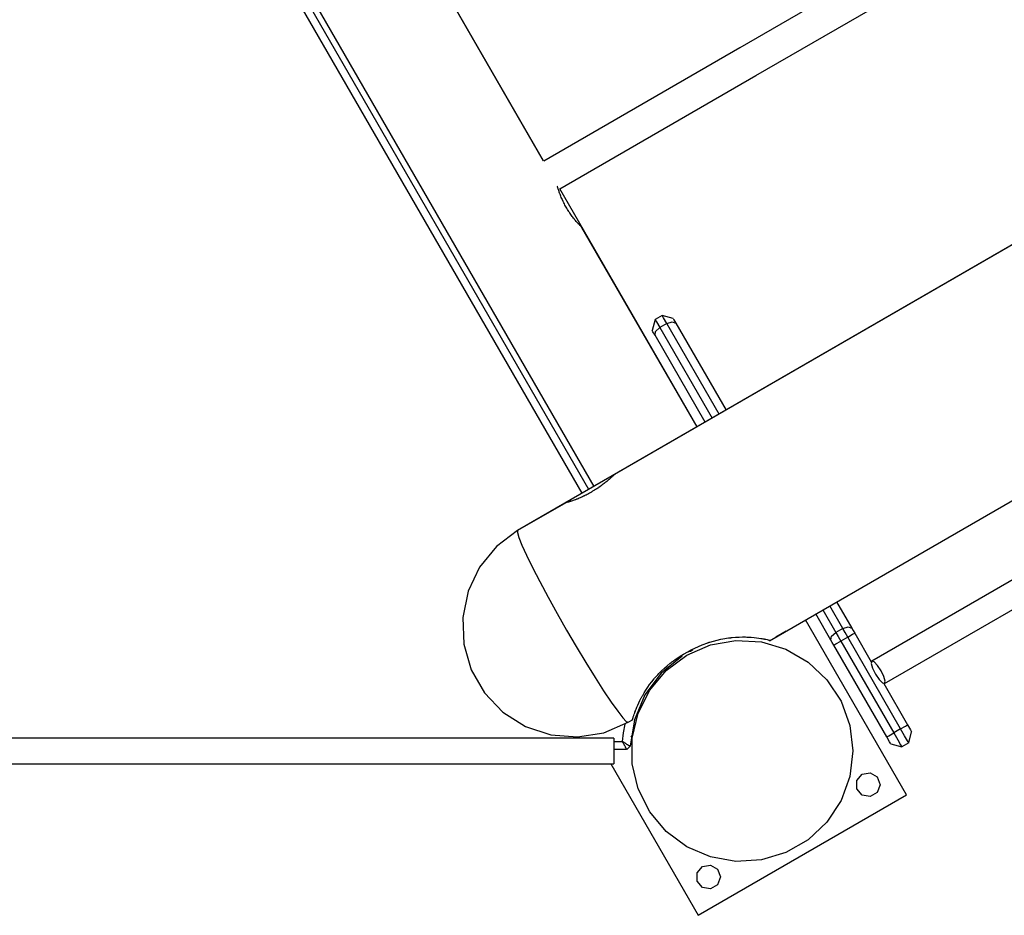
# Model space of a CAD drawing. Units: inches. Extents: x 9 to 291, y 2 to 208.
# Drawn here: x 55 to 61, y 58 to 63 of the extents above; entities that cross this region are included whole.
import ezdxf

# ---------------------------------------------------------------- set-up
doc = ezdxf.new("R2010")
doc.units = ezdxf.units.IN
doc.header["$MEASUREMENT"] = 0
doc.layers.add('Ebene 1', color=7, linetype='Continuous')

# ---------------------------------------------------------------- blocks, each defined once
blk = doc.blocks.new('block 2')
at = {"layer": 'Ebene 1', "color": 179, "lineweight": 25, "true_color": 0x1a171b}
for points in [[(82.7207, 76.5218), (81.5146, 75.8248), (80.3055, 75.1272), (79.0944, 74.4278), (77.8817, 73.7275), (76.667, 73.0264), (75.4514, 72.3246), (74.2342, 71.6218), (73.0164, 70.9187), (71.7984, 70.2152), (70.5798, 69.512), (69.3613, 68.8085), (68.1428, 68.1051), (66.9255, 67.4019), (65.7083, 66.6991), (64.4927, 65.9973), (63.2783, 65.2963), (62.0656, 64.5962), (60.8549, 63.8972), (59.6461, 63.1992), (58.4404, 62.503)], [(82.7207, 76.5218), (81.5146, 75.8248), (80.3055, 75.1272), (79.0944, 74.4278), (77.8817, 73.7275), (76.667, 73.0264), (75.4514, 72.3246), (74.2342, 71.6218), (73.0164, 70.9187), (71.7984, 70.2152), (70.5798, 69.512), (69.3613, 68.8085), (68.1428, 68.1051), (66.9255, 67.4019), (65.7083, 66.6991), (64.4927, 65.9973), (63.2783, 65.2963), (62.0656, 64.5962), (60.8549, 63.8972), (59.6461, 63.1992), (58.4404, 62.503)], [(58.5389, 62.3321), (59.745, 63.0284), (60.9536, 63.7263), (62.1643, 64.4254), (63.3768, 65.1254), (64.5914, 65.8265), (65.8072, 66.5286), (67.0238, 67.2314), (68.2417, 67.9338), (69.4597, 68.6373), (70.6782, 69.3408), (71.8971, 70.0446), (73.1153, 70.7481), (74.3331, 71.4513), (75.5501, 72.1534), (76.7657, 72.8555), (77.9804, 73.5569), (79.1933, 74.257), (80.4044, 74.9563), (81.6129, 75.654), (82.8194, 76.3506)], [(58.5389, 62.3321), (59.745, 63.0284), (60.9536, 63.7263), (62.1643, 64.4254), (63.3768, 65.1254), (64.5914, 65.8265), (65.8072, 66.5286), (67.0238, 67.2314), (68.2417, 67.9338), (69.4597, 68.6373), (70.6782, 69.3408), (71.8971, 70.0446), (73.1153, 70.7481), (74.3331, 71.4513), (75.5501, 72.1534), (76.7657, 72.8555), (77.9804, 73.5569), (79.1933, 74.257), (80.4044, 74.9563), (81.6129, 75.654), (82.8194, 76.3506)], [(84.8088, 75.5472), (58.2798, 60.2306)], [(84.2109, 75.202), (58.8765, 60.5751)], [(59.8296, 59.5533), (84.6207, 73.8666)], [(59.8296, 59.5533), (84.6207, 73.8666)], [(67.1025, 63.2623), (66.1441, 62.709), (65.1879, 62.1571), (64.2352, 61.6069), (63.285, 61.0585), (62.339, 60.5121), (61.3971, 59.9681), (60.459, 59.4269)], [(67.1025, 63.2623), (66.1441, 62.709), (65.1879, 62.1571), (64.2352, 61.6069), (63.285, 61.0585), (62.339, 60.5121), (61.3971, 59.9681), (60.459, 59.4269)], [(60.5381, 59.2901), (61.476, 59.8317), (62.4179, 60.3756), (63.3641, 60.9217), (64.3137, 61.4701), (65.267, 62.0203), (66.223, 62.5726), (67.1816, 63.1259)], [(60.5381, 59.2901), (61.476, 59.8317), (62.4179, 60.3756), (63.3641, 60.9217), (64.3137, 61.4701), (65.267, 62.0203), (66.223, 62.5726), (67.1816, 63.1259)], [(58.7177, 60.4831), (55.6495, 65.7975)], [(58.7177, 60.4831), (55.6495, 65.7975)], [(55.6814, 65.8154), (58.749, 60.5017)], [(55.6814, 65.8154), (58.749, 60.5017)], [(58.6779, 60.4604), (55.6097, 65.7741)], [(58.6779, 60.4604), (55.6097, 65.7741)], [(58.44, 62.503), (57.1975, 64.6551)], [(58.44, 62.5033), (57.1975, 64.6551)], [(58.579, 62.2188), (58.5752, 62.226), (58.5713, 62.2325), (58.5678, 62.2394), (58.5642, 62.246), (58.5606, 62.2532), (58.5575, 62.2598), (58.5568, 62.2615), (58.5561, 62.2629), (58.5551, 62.2649), (58.5544, 62.2667), (58.553, 62.2698), (58.5516, 62.2732), (58.5487, 62.2797), (58.5458, 62.2859), (58.5434, 62.2921), (58.541, 62.2987), (58.5399, 62.3015), (58.5384, 62.3046), (58.5382, 62.3059), (58.5375, 62.3077), (58.537, 62.309), (58.5363, 62.3104), (58.5346, 62.3159), (58.5325, 62.3211), (58.5308, 62.3266), (58.5292, 62.3311), (58.5279, 62.3356), (58.5265, 62.3404), (58.5261, 62.3414), (58.5258, 62.3424), (58.5255, 62.3435), (58.5251, 62.3442), (58.5248, 62.3462), (58.5241, 62.348), (58.5241, 62.3483)], [(59.3841, 60.8679), (58.5389, 62.3321)], [(58.6767, 62.0934), (58.676, 62.0937), (58.6753, 62.0944), (58.6746, 62.0954), (58.6739, 62.0961), (58.6732, 62.0968), (58.6729, 62.0972), (58.6726, 62.0975), (58.6722, 62.0978), (58.6719, 62.0982), (58.67, 62.0999), (58.6679, 62.102), (58.6658, 62.1047), (58.6634, 62.1071), (58.6605, 62.1099), (58.6577, 62.113), (58.6571, 62.1137), (58.656, 62.1144), (58.6553, 62.1154), (58.6545, 62.1164), (58.6528, 62.1182), (58.6514, 62.1202), (58.6479, 62.1237), (58.6443, 62.1278), (58.6405, 62.132), (58.6369, 62.1368), (58.6348, 62.1392), (58.6326, 62.1413), (58.6317, 62.1426), (58.6309, 62.1437), (58.6298, 62.1454), (58.6288, 62.1468), (58.6245, 62.1516), (58.6204, 62.1568), (58.6164, 62.1626), (58.6123, 62.1681), (58.608, 62.174), (58.6038, 62.1802), (58.6023, 62.1816), (58.6012, 62.1833), (58.6002, 62.1847), (58.5992, 62.1864), (58.5971, 62.1895), (58.5952, 62.1929), (58.5911, 62.1991), (58.5868, 62.2057), (58.583, 62.2122), (58.579, 62.2188)], [(59.3841, 60.8679), (58.676, 62.0941)], [(59.1692, 61.5528), (59.1266, 61.5284)], [(59.1692, 61.5528), (59.1266, 61.5284)], [(59.1979, 61.5036), (59.1766, 61.5394), (59.1692, 61.5528)], [(59.1979, 61.5036), (59.1766, 61.5394), (59.1692, 61.5528)], [(59.2367, 61.5349), (59.1692, 61.5528)], [(59.2367, 61.5349), (59.1692, 61.5528)], [(59.1266, 61.5284), (59.1082, 61.4608)], [(59.1266, 61.5284), (59.1082, 61.4608)], [(59.1266, 61.5284), (59.134, 61.5149), (59.1547, 61.4788)], [(59.1266, 61.5284), (59.134, 61.5149), (59.1547, 61.4788)], [(59.1979, 61.5036), (59.1547, 61.4788)], [(59.1979, 61.5036), (59.1547, 61.4788)], [(59.1979, 61.5036), (59.2317, 61.5142), (59.2532, 61.506)], [(59.1979, 61.5036), (59.2317, 61.5142), (59.2532, 61.506)], [(59.5192, 60.9462), (59.1979, 61.5036)], [(59.5192, 60.9462), (59.1979, 61.5036)], [(59.2367, 61.5349), (59.2408, 61.527), (59.2532, 61.506)], [(59.2367, 61.5349), (59.2408, 61.527), (59.2532, 61.506)], [(59.2532, 61.506), (59.5623, 60.971)], [(59.2532, 61.506), (59.5623, 60.971)], [(59.1252, 61.4319), (59.1128, 61.4529), (59.1082, 61.4608)], [(59.1252, 61.4319), (59.1128, 61.4529), (59.1082, 61.4608)], [(59.1252, 61.4319), (59.1283, 61.4546), (59.1547, 61.4788)], [(59.1252, 61.4319), (59.1283, 61.4546), (59.1547, 61.4788)], [(59.4339, 60.8969), (59.1252, 61.4319)], [(59.4339, 60.8969), (59.1252, 61.4319)], [(59.1547, 61.4788), (59.4765, 60.9213)], [(59.1547, 61.4788), (59.4765, 60.9213)], [(58.8782, 60.5761), (58.8767, 60.5751), (58.8753, 60.5741), (58.8739, 60.5724), (58.8719, 60.571), (58.8698, 60.5689), (58.8672, 60.5668), (58.8648, 60.5644), (58.8617, 60.562), (58.8584, 60.5593), (58.8574, 60.5579), (58.8567, 60.5572), (58.8557, 60.5565), (58.855, 60.5558), (58.8527, 60.5541), (58.851, 60.5524), (58.8467, 60.5489), (58.8426, 60.5455), (58.8379, 60.5414), (58.8331, 60.5372), (58.8305, 60.5352), (58.8281, 60.5331), (58.8267, 60.5321), (58.8252, 60.531), (58.8238, 60.53), (58.8229, 60.5289), (58.8171, 60.5241), (58.8116, 60.52), (58.8055, 60.5152), (58.7995, 60.5107), (58.7931, 60.5062), (58.7868, 60.5014), (58.785, 60.5004), (58.7833, 60.499), (58.7816, 60.4976), (58.7802, 60.4966), (58.7766, 60.4942), (58.773, 60.4921), (58.7664, 60.4873), (58.7594, 60.4824), (58.7523, 60.4783), (58.7449, 60.4738), (58.7413, 60.4718), (58.7377, 60.469), (58.7361, 60.468), (58.7339, 60.4669), (58.7322, 60.4659), (58.7304, 60.4649), (58.723, 60.4607), (58.7156, 60.4569), (58.7082, 60.4528), (58.7012, 60.449), (58.6972, 60.4473), (58.6936, 60.4452), (58.692, 60.4445), (58.6901, 60.4435), (58.6881, 60.4428), (58.6862, 60.4414), (58.6793, 60.4383), (58.6722, 60.4352), (58.6655, 60.4321), (58.6584, 60.4294), (58.6521, 60.4263), (58.6457, 60.4239), (58.6426, 60.4228), (58.6393, 60.4215), (58.6362, 60.4204), (58.6333, 60.4194), (58.6278, 60.4173), (58.6221, 60.4156), (58.6167, 60.4139), (58.6119, 60.4122), (58.6097, 60.4115), (58.6073, 60.4108), (58.6062, 60.4101), (58.6052, 60.4097), (58.604, 60.4094), (58.6031, 60.4091), (58.5992, 60.408), (58.5952, 60.407), (58.5921, 60.406), (58.5892, 60.4053), (58.5864, 60.4046), (58.5844, 60.4042), (58.584, 60.4042), (58.5837, 60.4039), (58.583, 60.4039), (58.5826, 60.4039), (58.5818, 60.4039), (58.5811, 60.4035), (58.5804, 60.4035), (58.5797, 60.4035), (58.5797, 60.4039)], [(58.5797, 60.4039), (58.2798, 60.2306)], [(58.2798, 60.2306), (58.1491, 60.1321), (58.045, 60.005), (57.9748, 59.8568), (57.942, 59.6959), (57.9486, 59.5319), (57.9942, 59.3745), (58.0764, 59.2322), (58.1899, 59.1137), (58.3286, 59.0262), (58.4841, 58.9742), (58.6479, 58.9611), (58.8097, 58.9876), (58.9607, 59.0517)], [(58.2798, 60.2306), (58.1491, 60.1321), (58.045, 60.005), (57.9748, 59.8568), (57.942, 59.6959), (57.9486, 59.5319), (57.9942, 59.3745), (58.0764, 59.2322), (58.1899, 59.1137), (58.3286, 59.0262), (58.4841, 58.9742), (58.6479, 58.9611), (58.8097, 58.9876), (58.9607, 59.0517)], [(58.2798, 60.2306), (58.2784, 60.2179), (58.2872, 60.1872), (58.306, 60.1403), (58.3346, 60.0783), (58.3716, 60.0029), (58.4164, 59.9164), (58.4672, 59.8213), (58.5225, 59.7211), (58.5811, 59.6188), (58.6407, 59.5168), (58.7001, 59.4183), (58.7564, 59.327), (58.809, 59.245), (58.856, 59.175), (58.8955, 59.1196), (58.9268, 59.0796), (58.9487, 59.0565), (58.9607, 59.0517)], [(58.2798, 60.2306), (58.2784, 60.2179), (58.2872, 60.1872), (58.306, 60.1403), (58.3346, 60.0783), (58.3716, 60.0029), (58.4164, 59.9164), (58.4672, 59.8213), (58.5225, 59.7211), (58.5811, 59.6188), (58.6407, 59.5168), (58.7001, 59.4183), (58.7564, 59.327), (58.809, 59.245), (58.856, 59.175), (58.8955, 59.1196), (58.9268, 59.0796), (58.9487, 59.0565), (58.9607, 59.0517)], [(60.2428, 59.7917), (60.3355, 59.6308)], [(60.2428, 59.7917), (60.3355, 59.6308)], [(60.1574, 59.7424), (60.2375, 59.6039)], [(60.1574, 59.7424), (60.2375, 59.6039)], [(60.2802, 59.6284), (60.2001, 59.7672)], [(60.2802, 59.6284), (60.2001, 59.7672)], [(60.6721, 58.6045), (60.0504, 59.6808)], [(60.6721, 58.6045), (60.0504, 59.6808)], [(60.2075, 59.5571), (60.1147, 59.7176)], [(60.2075, 59.5571), (60.1147, 59.7176)], [(59.8692, 59.576), (59.9331, 59.6129)], [(60.2802, 59.6284), (60.2375, 59.6039)], [(60.2802, 59.6284), (60.2375, 59.6039)], [(60.2802, 59.6284), (60.314, 59.6394), (60.3355, 59.6308)], [(60.2802, 59.6284), (60.314, 59.6394), (60.3355, 59.6308)], [(60.3109, 59.5753), (60.295, 59.6033), (60.2802, 59.6284)], [(60.3109, 59.5753), (60.295, 59.6033), (60.2802, 59.6284)], [(60.3355, 59.6308), (60.3443, 59.616), (60.3536, 59.6002)], [(60.3355, 59.6308), (60.3443, 59.616), (60.3536, 59.6002)], [(59.3263, 59.4851), (59.348, 59.4968), (59.3704, 59.5082), (59.3926, 59.5185), (59.4152, 59.5278), (59.4267, 59.5326), (59.4384, 59.5368), (59.4441, 59.5385), (59.4501, 59.5406), (59.4529, 59.5416), (59.4556, 59.5423), (59.4586, 59.5433), (59.4617, 59.5447), (59.4849, 59.5512), (59.5082, 59.5571), (59.5311, 59.5626), (59.5542, 59.5667), (59.5655, 59.5685), (59.5767, 59.5702), (59.5824, 59.5709), (59.5879, 59.5716), (59.5909, 59.5716), (59.5936, 59.5719), (59.5965, 59.5726), (59.5993, 59.5726), (59.6212, 59.5747), (59.642, 59.5753), (59.6625, 59.576), (59.6818, 59.576), (59.6909, 59.5753), (59.7002, 59.5753), (59.7047, 59.5753), (59.7094, 59.5747), (59.7114, 59.5747), (59.7135, 59.5747), (59.7157, 59.5747), (59.7178, 59.574), (59.7343, 59.5726), (59.7495, 59.5709), (59.7636, 59.5691), (59.7764, 59.5671), (59.7824, 59.5664), (59.7877, 59.5654), (59.7905, 59.5647), (59.7929, 59.5643), (59.7958, 59.564), (59.7979, 59.5633), (59.807, 59.5616), (59.8144, 59.5602), (59.8208, 59.5585), (59.8258, 59.5571), (59.8268, 59.5567), (59.8279, 59.5567), (59.8282, 59.5564), (59.8286, 59.5564), (59.8293, 59.5564), (59.8296, 59.5564), (59.8311, 59.5561), (59.8322, 59.5557), (59.8332, 59.5554)], [(59.3263, 59.4851), (59.348, 59.4968), (59.3704, 59.5082), (59.3926, 59.5185), (59.4152, 59.5278), (59.4267, 59.5326), (59.4384, 59.5368), (59.4441, 59.5385), (59.4501, 59.5406), (59.4529, 59.5416), (59.4556, 59.5423), (59.4586, 59.5433), (59.4617, 59.5447), (59.4849, 59.5512), (59.5082, 59.5571), (59.5311, 59.5626), (59.5542, 59.5667), (59.5655, 59.5685), (59.5767, 59.5702), (59.5824, 59.5709), (59.5879, 59.5716), (59.5909, 59.5716), (59.5936, 59.5719), (59.5965, 59.5726), (59.5993, 59.5726), (59.6212, 59.5747), (59.642, 59.5753), (59.6625, 59.576), (59.6818, 59.576), (59.6909, 59.5753), (59.7002, 59.5753), (59.7047, 59.5753), (59.7094, 59.5747), (59.7114, 59.5747), (59.7135, 59.5747), (59.7157, 59.5747), (59.7178, 59.574), (59.7343, 59.5726), (59.7495, 59.5709), (59.7636, 59.5691), (59.7764, 59.5671), (59.7824, 59.5664), (59.7877, 59.5654), (59.7905, 59.5647), (59.7929, 59.5643), (59.7958, 59.564), (59.7979, 59.5633), (59.807, 59.5616), (59.8144, 59.5602), (59.8208, 59.5585), (59.8258, 59.5571), (59.8268, 59.5567), (59.8279, 59.5567), (59.8282, 59.5564), (59.8286, 59.5564), (59.8293, 59.5564), (59.8296, 59.5564), (59.8311, 59.5561), (59.8322, 59.5557), (59.8332, 59.5554)], [(60.2075, 59.5571), (60.211, 59.5802), (60.2375, 59.6039)], [(60.2075, 59.5571), (60.211, 59.5802), (60.2375, 59.6039)], [(60.2254, 59.5261), (60.216, 59.5419), (60.2075, 59.5571)], [(60.2254, 59.5261), (60.216, 59.5419), (60.2075, 59.5571)], [(60.2254, 59.5261), (60.2378, 59.5333), (60.2682, 59.5509)], [(60.2254, 59.5261), (60.2378, 59.5333), (60.2682, 59.5509)], [(60.2375, 59.6039), (60.2523, 59.5784), (60.2682, 59.5509)], [(60.2375, 59.6039), (60.2523, 59.5784), (60.2682, 59.5509)], [(60.3109, 59.5753), (60.2682, 59.5509)], [(60.3109, 59.5753), (60.2682, 59.5509)], [(60.2682, 59.5509), (60.5937, 58.9866)], [(60.2682, 59.5509), (60.5937, 58.9866)], [(60.3109, 59.5753), (60.3408, 59.5929), (60.3536, 59.6002)], [(60.3109, 59.5753), (60.3408, 59.5929), (60.3536, 59.6002)], [(60.6364, 59.011), (60.3109, 59.5753)], [(60.6364, 59.011), (60.3109, 59.5753)], [(60.3536, 59.6002), (60.4561, 59.4224)], [(60.3536, 59.6002), (60.4561, 59.4224)], [(59.3249, 59.4841), (59.3428, 59.4882), (59.358, 59.4982)], [(59.3249, 59.4841), (59.3428, 59.4882), (59.358, 59.4982)], [(60.551, 58.9618), (60.2254, 59.5261)], [(60.551, 58.9618), (60.2254, 59.5261)], [(59.2913, 59.4582), (59.1628, 59.3528), (59.0634, 59.2202), (58.9981, 59.0675), (58.9714, 58.9039)], [(59.2913, 59.4582), (59.1628, 59.3528), (59.0634, 59.2202), (58.9981, 59.0675), (58.9714, 58.9039)], [(58.9862, 59.0665), (58.9869, 59.0679), (58.9876, 59.0703), (58.9876, 59.071), (58.988, 59.072), (58.988, 59.0724), (58.9883, 59.0731), (58.9883, 59.0734), (58.9886, 59.0744), (58.9893, 59.0765), (58.99, 59.0793), (58.9917, 59.0851), (58.9943, 59.0923), (58.9971, 59.1006), (59.0002, 59.1099), (59.0021, 59.1147), (59.0042, 59.1206), (59.0045, 59.122), (59.0052, 59.123), (59.0055, 59.1244), (59.0062, 59.1261), (59.0074, 59.1289), (59.0083, 59.132), (59.0133, 59.144), (59.019, 59.1571), (59.0253, 59.1709), (59.0324, 59.1854), (59.0362, 59.1929), (59.0405, 59.2009), (59.0426, 59.2047), (59.0448, 59.2088), (59.0469, 59.2126), (59.0493, 59.2167), (59.0589, 59.2329), (59.0691, 59.2498), (59.0803, 59.2667), (59.0923, 59.2835), (59.1054, 59.3004), (59.1192, 59.3177), (59.1209, 59.3197), (59.1227, 59.3218), (59.1247, 59.3239), (59.1266, 59.3263), (59.1301, 59.3304), (59.134, 59.3345), (59.1418, 59.3431), (59.1495, 59.3514), (59.1657, 59.368), (59.183, 59.3841), (59.2007, 59.3996), (59.2193, 59.4148), (59.2239, 59.4186), (59.2288, 59.4224), (59.2314, 59.4241), (59.2338, 59.4262), (59.2362, 59.4276), (59.2388, 59.4296), (59.2486, 59.4369), (59.2589, 59.4441), (59.2796, 59.4575), (59.3009, 59.4703)], [(58.9862, 59.0665), (58.9869, 59.0679), (58.9876, 59.0703), (58.9876, 59.071), (58.988, 59.072), (58.988, 59.0724), (58.9883, 59.0731), (58.9883, 59.0734), (58.9886, 59.0744), (58.9893, 59.0765), (58.99, 59.0793), (58.9917, 59.0851), (58.9943, 59.0923), (58.9971, 59.1006), (59.0002, 59.1099), (59.0021, 59.1147), (59.0042, 59.1206), (59.0045, 59.122), (59.0052, 59.123), (59.0055, 59.1244), (59.0062, 59.1261), (59.0074, 59.1289), (59.0083, 59.132), (59.0133, 59.144), (59.019, 59.1571), (59.0253, 59.1709), (59.0324, 59.1854), (59.0362, 59.1929), (59.0405, 59.2009), (59.0426, 59.2047), (59.0448, 59.2088), (59.0469, 59.2126), (59.0493, 59.2167), (59.0589, 59.2329), (59.0691, 59.2498), (59.0803, 59.2667), (59.0923, 59.2835), (59.1054, 59.3004), (59.1192, 59.3177), (59.1209, 59.3197), (59.1227, 59.3218), (59.1247, 59.3239), (59.1266, 59.3263), (59.1301, 59.3304), (59.134, 59.3345), (59.1418, 59.3431), (59.1495, 59.3514), (59.1657, 59.368), (59.183, 59.3841), (59.2007, 59.3996), (59.2193, 59.4148), (59.2239, 59.4186), (59.2288, 59.4224), (59.2314, 59.4241), (59.2338, 59.4262), (59.2362, 59.4276), (59.2388, 59.4296), (59.2486, 59.4369), (59.2589, 59.4441), (59.2796, 59.4575), (59.3009, 59.4703)], [(59.3009, 59.4703), (59.3263, 59.4851)], [(59.3009, 59.4703), (59.3263, 59.4851)], [(60.5157, 59.3686), (60.494, 59.4014), (60.4731, 59.4227), (60.459, 59.4269), (60.4559, 59.4127), (60.464, 59.3841), (60.4812, 59.3483), (60.5035, 59.3156), (60.524, 59.2946), (60.5381, 59.2901), (60.5415, 59.3042), (60.5334, 59.3332), (60.5157, 59.3686), (60.5157, 59.3686)], [(60.5157, 59.3686), (60.494, 59.4014), (60.4731, 59.4227), (60.459, 59.4269), (60.4559, 59.4127), (60.464, 59.3841), (60.4812, 59.3483), (60.5035, 59.3156), (60.524, 59.2946), (60.5381, 59.2901), (60.5415, 59.3042), (60.5334, 59.3332), (60.5157, 59.3686), (60.5157, 59.3686)], [(60.5327, 59.2897), (60.6795, 59.0358)], [(60.5327, 59.2897), (60.6795, 59.0358)], [(58.9607, 59.0517), (58.99, 59.0686)], [(58.9607, 59.0517), (58.99, 59.0686)], [(58.9399, 59.04), (58.9301, 58.9876), (58.9237, 58.9342)], [(58.9399, 59.04), (58.9301, 58.9876), (58.9237, 58.9342)], [(60.6364, 59.011), (60.5937, 58.9866)], [(60.6364, 59.011), (60.5937, 58.9866)], [(60.6364, 59.011), (60.6668, 59.0283), (60.6795, 59.0358)], [(60.6364, 59.011), (60.6668, 59.0283), (60.6795, 59.0358)], [(60.6859, 58.9256), (60.6795, 58.937), (60.6611, 58.9683), (60.6364, 59.011)], [(60.6859, 58.9256), (60.6795, 58.937), (60.6611, 58.9683), (60.6364, 59.011)], [(60.6795, 59.0358), (60.6967, 59.0055), (60.7038, 58.9931)], [(60.6795, 59.0358), (60.6967, 59.0055), (60.7038, 58.9931)], [(58.8722, 58.9539), (50.585, 58.9539)], [(58.8722, 58.9539), (50.585, 58.9539)], [(58.8722, 58.9539), (58.8722, 58.9435), (58.8722, 58.9146), (58.8722, 58.8753)], [(58.8722, 58.9539), (58.8722, 58.9435), (58.8722, 58.9146), (58.8722, 58.8753)], [(58.9766, 58.9649), (58.9823, 58.969), (58.988, 58.9738)], [(60.551, 58.9618), (60.5637, 58.9687), (60.5937, 58.9866)], [(60.551, 58.9618), (60.5637, 58.9687), (60.5937, 58.9866)], [(60.5758, 58.9191), (60.5687, 58.9315), (60.551, 58.9618)], [(60.5758, 58.9191), (60.5687, 58.9315), (60.551, 58.9618)], [(60.5937, 58.9866), (60.6185, 58.9439), (60.6364, 58.9122), (60.6432, 58.9011)], [(60.5937, 58.9866), (60.6185, 58.9439), (60.6364, 58.9122), (60.6432, 58.9011)], [(60.6859, 58.9256), (60.7038, 58.9931)], [(60.6859, 58.9256), (60.7038, 58.9931)], [(58.8719, 58.9342), (58.9237, 58.9342)], [(58.8719, 58.9342), (58.9237, 58.9342)], [(58.9506, 58.885), (58.8722, 58.885)], [(58.9506, 58.885), (58.8722, 58.885)], [(58.9714, 58.9039), (58.9709, 58.9039), (58.9702, 58.9046), (58.97, 58.9046), (58.9695, 58.9049), (58.9692, 58.9053), (58.9688, 58.9053), (58.9681, 58.906), (58.9671, 58.9063), (58.9668, 58.9067), (58.9661, 58.907), (58.9656, 58.9073), (58.9649, 58.9077), (58.9635, 58.9084), (58.9625, 58.9094), (58.9607, 58.9101), (58.9594, 58.9115), (58.9587, 58.9115), (58.958, 58.9122), (58.9568, 58.9129), (58.9561, 58.9135), (58.9526, 58.9156), (58.9487, 58.918), (58.947, 58.9191), (58.9449, 58.9204), (58.9432, 58.9218), (58.9409, 58.9228), (58.9368, 58.9256), (58.9325, 58.9287), (58.9304, 58.9301), (58.928, 58.9315), (58.9268, 58.9321), (58.9258, 58.9328), (58.9254, 58.9332), (58.9247, 58.9335), (58.9244, 58.9339), (58.9237, 58.9342)], [(58.9516, 58.885), (58.9516, 58.8853), (58.9509, 58.8863), (58.9509, 58.8863), (58.9506, 58.8867), (58.9506, 58.887), (58.9502, 58.8874), (58.9499, 58.8884), (58.9492, 58.8894), (58.9487, 58.8898), (58.9483, 58.8905), (58.948, 58.8908), (58.9477, 58.8915), (58.947, 58.8929), (58.9463, 58.8943), (58.9456, 58.8956), (58.9446, 58.8974), (58.9442, 58.8984), (58.9435, 58.8991), (58.9432, 58.8998), (58.9428, 58.9008), (58.9406, 58.9042), (58.9385, 58.908), (58.9375, 58.9101), (58.9361, 58.9122), (58.9349, 58.9142), (58.934, 58.9163), (58.9315, 58.9208), (58.9287, 58.9249), (58.9275, 58.9277), (58.9261, 58.9297), (58.9258, 58.9311), (58.9251, 58.9321), (58.9247, 58.9325), (58.9244, 58.9332), (58.9241, 58.9339), (58.9237, 58.9342)], [(58.9714, 58.9039), (58.9709, 58.9039), (58.9702, 58.9046), (58.97, 58.9046), (58.9695, 58.9049), (58.9692, 58.9053), (58.9688, 58.9053), (58.9681, 58.906), (58.9671, 58.9063), (58.9668, 58.9067), (58.9661, 58.907), (58.9656, 58.9073), (58.9649, 58.9077), (58.9635, 58.9084), (58.9625, 58.9094), (58.9607, 58.9101), (58.9594, 58.9115), (58.9587, 58.9115), (58.958, 58.9122), (58.9568, 58.9129), (58.9561, 58.9135), (58.9526, 58.9156), (58.9487, 58.918), (58.947, 58.9191), (58.9449, 58.9204), (58.9432, 58.9218), (58.9409, 58.9228), (58.9368, 58.9256), (58.9325, 58.9287), (58.9304, 58.9301), (58.928, 58.9315), (58.9268, 58.9321), (58.9258, 58.9328), (58.9254, 58.9332), (58.9247, 58.9335), (58.9244, 58.9339), (58.9237, 58.9342)], [(58.9516, 58.885), (58.9516, 58.8853), (58.9509, 58.8863), (58.9509, 58.8863), (58.9506, 58.8867), (58.9506, 58.887), (58.9502, 58.8874), (58.9499, 58.8884), (58.9492, 58.8894), (58.9487, 58.8898), (58.9483, 58.8905), (58.948, 58.8908), (58.9477, 58.8915), (58.947, 58.8929), (58.9463, 58.8943), (58.9456, 58.8956), (58.9446, 58.8974), (58.9442, 58.8984), (58.9435, 58.8991), (58.9432, 58.8998), (58.9428, 58.9008), (58.9406, 58.9042), (58.9385, 58.908), (58.9375, 58.9101), (58.9361, 58.9122), (58.9349, 58.9142), (58.934, 58.9163), (58.9315, 58.9208), (58.9287, 58.9249), (58.9275, 58.9277), (58.9261, 58.9297), (58.9258, 58.9311), (58.9251, 58.9321), (58.9247, 58.9325), (58.9244, 58.9332), (58.9241, 58.9339), (58.9237, 58.9342)], [(58.9516, 58.885), (58.9714, 58.9039)], [(58.9516, 58.885), (58.9714, 58.9039)], [(60.5758, 58.9191), (60.6432, 58.9011)], [(60.5758, 58.9191), (60.6432, 58.9011)], [(60.6859, 58.9256), (60.6432, 58.9011)], [(60.6859, 58.9256), (60.6432, 58.9011)], [(58.8722, 58.8753), (58.8722, 58.8357), (58.8722, 58.8067), (58.8722, 58.7964)], [(58.8722, 58.8753), (58.8722, 58.8357), (58.8722, 58.8067), (58.8722, 58.7964)], [(50.585, 58.7964), (58.8722, 58.7964)], [(50.585, 58.7964), (58.8722, 58.7964)], [(58.8524, 58.7964), (59.3905, 57.8645)], [(58.8524, 58.7964), (59.3905, 57.8645)], [(59.3905, 57.8645), (60.6721, 58.6045)], [(59.3905, 57.8645), (60.6721, 58.6045)]]:
    blk.add_lwpolyline(points, dxfattribs=at)
for points, knots in [([(60.3419, 58.8753), (60.3419, 58.8753), (60.3236, 59.0324), (60.3236, 59.0324), (60.3236, 59.0324), (60.2695, 59.1809), (60.2695, 59.1809), (60.2695, 59.1809), (60.1827, 59.3128), (60.1827, 59.3128), (60.1827, 59.3128), (60.0678, 59.421), (60.0678, 59.421), (60.0678, 59.421), (59.9309, 59.5002), (59.9309, 59.5002), (59.9309, 59.5002), (59.7795, 59.5457), (59.7795, 59.5457), (59.7795, 59.5457), (59.6219, 59.5547), (59.6219, 59.5547), (59.6219, 59.5547), (59.4663, 59.5271), (59.4663, 59.5271), (59.4663, 59.5271), (59.3209, 59.4648), (59.3209, 59.4648), (59.3209, 59.4648), (59.1943, 59.3704), (59.1943, 59.3704), (59.1943, 59.3704), (59.0927, 59.2491), (59.0927, 59.2491), (59.0927, 59.2491), (59.0217, 59.1082), (59.0217, 59.1082), (59.0217, 59.1082), (58.985, 58.9542), (58.985, 58.9542), (58.985, 58.9542), (58.985, 58.7964), (58.985, 58.7964), (58.985, 58.7964), (59.0217, 58.6424), (59.0217, 58.6424), (59.0217, 58.6424), (59.0927, 58.5012), (59.0927, 58.5012), (59.0927, 58.5012), (59.1943, 58.3799), (59.1943, 58.3799), (59.1943, 58.3799), (59.3209, 58.2858), (59.3209, 58.2858), (59.3209, 58.2858), (59.4663, 58.2231), (59.4663, 58.2231), (59.4663, 58.2231), (59.6219, 58.1956), (59.6219, 58.1956), (59.6219, 58.1956), (59.7795, 58.2049), (59.7795, 58.2049), (59.7795, 58.2049), (59.9309, 58.2504), (59.9309, 58.2504), (59.9309, 58.2504), (60.0678, 58.3293), (60.0678, 58.3293), (60.0678, 58.3293), (60.1827, 58.4374), (60.1827, 58.4374), (60.1827, 58.4374), (60.2695, 58.5697), (60.2695, 58.5697), (60.2695, 58.5697), (60.3236, 58.7182), (60.3236, 58.7182), (60.3236, 58.7182), (60.3419, 58.8753), (60.3419, 58.8753), (60.3419, 58.8753), (60.3419, 58.8753), (60.3419, 58.8753), (60.3419, 58.8753), (60.3419, 58.8753), (60.3419, 58.8753)], [0, 0, 0, 0, 1, 1, 1, 2, 2, 2, 3, 3, 3, 4, 4, 4, 5, 5, 5, 6, 6, 6, 7, 7, 7, 8, 8, 8, 9, 9, 9, 10, 10, 10, 11, 11, 11, 12, 12, 12, 13, 13, 13, 14, 14, 14, 15, 15, 15, 16, 16, 16, 17, 17, 17, 18, 18, 18, 19, 19, 19, 20, 20, 20, 21, 21, 21, 22, 22, 22, 23, 23, 23, 24, 24, 24, 25, 25, 25, 26, 26, 26, 27, 27, 27, 28, 28, 28, 29, 29, 29, 29]), ([(60.3419, 58.8753), (60.3419, 58.8753), (60.3236, 59.0324), (60.3236, 59.0324), (60.3236, 59.0324), (60.2695, 59.1809), (60.2695, 59.1809), (60.2695, 59.1809), (60.1827, 59.3128), (60.1827, 59.3128), (60.1827, 59.3128), (60.0678, 59.421), (60.0678, 59.421), (60.0678, 59.421), (59.9309, 59.5002), (59.9309, 59.5002), (59.9309, 59.5002), (59.7795, 59.5457), (59.7795, 59.5457), (59.7795, 59.5457), (59.6219, 59.5547), (59.6219, 59.5547), (59.6219, 59.5547), (59.4663, 59.5271), (59.4663, 59.5271), (59.4663, 59.5271), (59.3209, 59.4648), (59.3209, 59.4648), (59.3209, 59.4648), (59.1943, 59.3704), (59.1943, 59.3704), (59.1943, 59.3704), (59.0927, 59.2491), (59.0927, 59.2491), (59.0927, 59.2491), (59.0217, 59.1082), (59.0217, 59.1082), (59.0217, 59.1082), (58.985, 58.9542), (58.985, 58.9542), (58.985, 58.9542), (58.985, 58.7964), (58.985, 58.7964), (58.985, 58.7964), (59.0217, 58.6424), (59.0217, 58.6424), (59.0217, 58.6424), (59.0927, 58.5012), (59.0927, 58.5012), (59.0927, 58.5012), (59.1943, 58.3799), (59.1943, 58.3799), (59.1943, 58.3799), (59.3209, 58.2858), (59.3209, 58.2858), (59.3209, 58.2858), (59.4663, 58.2231), (59.4663, 58.2231), (59.4663, 58.2231), (59.6219, 58.1956), (59.6219, 58.1956), (59.6219, 58.1956), (59.7795, 58.2049), (59.7795, 58.2049), (59.7795, 58.2049), (59.9309, 58.2504), (59.9309, 58.2504), (59.9309, 58.2504), (60.0678, 58.3293), (60.0678, 58.3293), (60.0678, 58.3293), (60.1827, 58.4374), (60.1827, 58.4374), (60.1827, 58.4374), (60.2695, 58.5697), (60.2695, 58.5697), (60.2695, 58.5697), (60.3236, 58.7182), (60.3236, 58.7182), (60.3236, 58.7182), (60.3419, 58.8753), (60.3419, 58.8753), (60.3419, 58.8753), (60.3419, 58.8753), (60.3419, 58.8753), (60.3419, 58.8753), (60.3419, 58.8753), (60.3419, 58.8753)], [0, 0, 0, 0, 1, 1, 1, 2, 2, 2, 3, 3, 3, 4, 4, 4, 5, 5, 5, 6, 6, 6, 7, 7, 7, 8, 8, 8, 9, 9, 9, 10, 10, 10, 11, 11, 11, 12, 12, 12, 13, 13, 13, 14, 14, 14, 15, 15, 15, 16, 16, 16, 17, 17, 17, 18, 18, 18, 19, 19, 19, 20, 20, 20, 21, 21, 21, 22, 22, 22, 23, 23, 23, 24, 24, 24, 25, 25, 25, 26, 26, 26, 27, 27, 27, 28, 28, 28, 29, 29, 29, 29]), ([(60.5102, 58.6676), (60.5102, 58.6676), (60.4928, 58.7151), (60.4928, 58.7151), (60.4928, 58.7151), (60.4492, 58.7406), (60.4492, 58.7406), (60.4492, 58.7406), (60.3994, 58.7316), (60.3994, 58.7316), (60.3994, 58.7316), (60.3665, 58.6931), (60.3665, 58.6931), (60.3665, 58.6931), (60.3665, 58.6421), (60.3665, 58.6421), (60.3665, 58.6421), (60.3994, 58.6035), (60.3994, 58.6035), (60.3994, 58.6035), (60.4492, 58.5949), (60.4492, 58.5949), (60.4492, 58.5949), (60.4928, 58.62), (60.4928, 58.62), (60.4928, 58.62), (60.5102, 58.6676), (60.5102, 58.6676), (60.5102, 58.6676), (60.5102, 58.6676), (60.5102, 58.6676), (60.5102, 58.6676), (60.5102, 58.6676), (60.5102, 58.6676)], [0, 0, 0, 0, 1, 1, 1, 2, 2, 2, 3, 3, 3, 4, 4, 4, 5, 5, 5, 6, 6, 6, 7, 7, 7, 8, 8, 8, 9, 9, 9, 10, 10, 10, 11, 11, 11, 11]), ([(59.5276, 58.1002), (59.5276, 58.1002), (59.5104, 58.148), (59.5104, 58.148), (59.5104, 58.148), (59.4667, 58.1732), (59.4667, 58.1732), (59.4667, 58.1732), (59.4165, 58.1646), (59.4165, 58.1646), (59.4165, 58.1646), (59.3841, 58.1257), (59.3841, 58.1257), (59.3841, 58.1257), (59.3841, 58.0747), (59.3841, 58.0747), (59.3841, 58.0747), (59.4165, 58.0361), (59.4165, 58.0361), (59.4165, 58.0361), (59.4667, 58.0275), (59.4667, 58.0275), (59.4667, 58.0275), (59.5104, 58.0526), (59.5104, 58.0526), (59.5104, 58.0526), (59.5276, 58.1002), (59.5276, 58.1002), (59.5276, 58.1002), (59.5276, 58.1002), (59.5276, 58.1002), (59.5276, 58.1002), (59.5276, 58.1002), (59.5276, 58.1002)], [0, 0, 0, 0, 1, 1, 1, 2, 2, 2, 3, 3, 3, 4, 4, 4, 5, 5, 5, 6, 6, 6, 7, 7, 7, 8, 8, 8, 9, 9, 9, 10, 10, 10, 11, 11, 11, 11])]:
    blk.add_open_spline(points, degree=3, knots=knots, dxfattribs=at)

msp = doc.modelspace()

# ---------------------------------------------------------------- block references
at = {"layer": 'Ebene 1'}
msp.add_blockref('block 2', (0, 0), dxfattribs=at)

doc.saveas('drawing.dxf')
